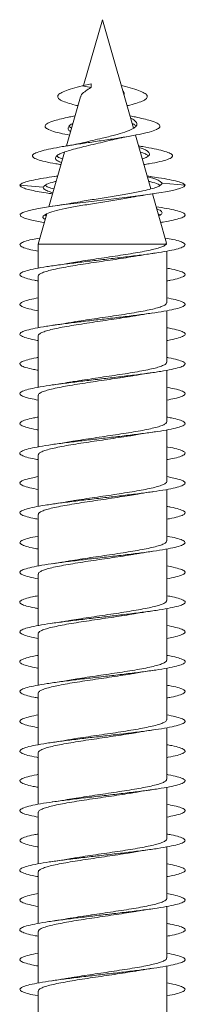
# Model space of a CAD drawing. Units: millimetres. Extents: x -930 to 1179, y -931 to 1192.
# Drawn here: x 111 to 116, y -253 to -224 of the extents above; entities that cross this region are included whole.
import ezdxf

# ---------------------------------------------------------------- set-up
doc = ezdxf.new("R2010")
doc.units = ezdxf.units.MM

msp = doc.modelspace()

# ---------------------------------------------------------------- linework, layer by layer
at = {"color": 7, "linetype": 'Continuous', "lineweight": 0}
for p, q in [((113.245, -223.651), (112.674, -225.641)), ((114.185, -226.929), (113.245, -223.651)), ((112.899, -225.587), (112.632, -225.651)), ((112.632, -225.651), (112.907, -225.7)), ((112.899, -225.587), (112.907, -225.7)), ((113.815, -225.641), (113.858, -225.651)), ((112.577, -225.979), (112.151, -227.467)), ((112.305, -226.929), (112.235, -226.876)), ((114.712, -228.766), (114.244, -227.137)), ((114.371, -227.473), (114.339, -227.467)), ((112.098, -227.65), (111.624, -229.304)), ((111.891, -228.373), (111.792, -228.389)), ((114.698, -228.389), (114.599, -228.373)), ((110.745, -228.651), (111.445, -228.714)), ((115.045, -228.593), (115.745, -228.651)), ((111.717, -228.913), (111.735, -228.916)), ((115.18, -230.399), (114.754, -228.916)), ((111.564, -229.514), (111.301, -230.429)), ((111.545, -229.578), (111.5, -229.551)), ((114.99, -229.551), (114.926, -229.514)), ((111.301, -230.429), (111.301, -231.158)), ((111.301, -230.429), (115.18, -230.429)), ((115.173, -230.401), (115.18, -230.429)), ((115.188, -232.202), (115.188, -230.646)), ((111.301, -231.4), (111.301, -232.958)), ((115.188, -234.002), (115.188, -232.445)), ((111.301, -233.201), (111.301, -234.758)), ((115.188, -235.802), (115.188, -234.244)), ((111.301, -235.001), (111.301, -236.557)), ((115.188, -237.602), (115.188, -236.045)), ((111.301, -236.8), (111.301, -238.358)), ((115.188, -239.402), (115.188, -237.845)), ((111.301, -238.601), (111.301, -240.158)), ((115.188, -241.202), (115.188, -239.644)), ((111.301, -240.4), (111.301, -241.957)), ((115.188, -243.002), (115.188, -241.445)), ((111.301, -242.201), (111.301, -243.758)), ((115.188, -244.802), (115.188, -243.246)), ((111.301, -244.001), (111.301, -245.558)), ((115.188, -246.602), (115.188, -245.045)), ((111.301, -245.8), (111.301, -247.358)), ((115.188, -248.402), (115.188, -246.844)), ((111.301, -247.601), (111.301, -249.157)), ((115.188, -250.202), (115.188, -248.645)), ((111.301, -249.401), (111.301, -250.958)), ((115.188, -252.002), (115.188, -250.446)), ((111.301, -251.201), (111.301, -252.758)), ((115.188, -253.802), (115.188, -252.244)), ((111.301, -253.001), (111.301, -254.557))]:
    msp.add_line(p, q, dxfattribs=at)
at = {"color": 7, "linetype": 'Continuous', "lineweight": 0, "flags": 128}
msp.add_lwpolyline([(111.488, -229.777), (111.412, -229.765), (111.105, -229.707), (110.887, -229.648), (110.768, -229.59), (110.751, -229.531), (110.839, -229.473), (111.027, -229.414), (111.308, -229.355), (111.669, -229.297), (112.096, -229.238), (112.571, -229.18), (113.074, -229.121), (113.584, -229.062), (114.079, -229.004), (114.541, -228.945), (114.948, -228.887), (115.224, -228.84), (115.445, -228.793), (115.609, -228.746), (115.707, -228.7), (115.745, -228.651), (115.745, -228.651)], dxfattribs=at)
at = {"color": 7, "linetype": 'Continuous', "lineweight": 0}
for points, knots in [([(112.5, -226.249), (112.472, -226.243), (112.349, -226.215), (112.176, -226.165), (111.999, -226.098), (111.895, -226.03), (111.875, -225.959), (111.939, -225.886), (112.091, -225.811), (112.323, -225.733), (112.528, -225.679), (112.632, -225.651)], [0, 0, 0, 0, 0.034396, 0.151962, 0.268938, 0.387792, 0.508228, 0.628231, 0.751507, 0.874529, 1, 1, 1, 1]), ([(112.588, -225.982), (112.589, -225.968), (112.594, -225.918), (112.691, -225.837), (112.81, -225.747), (112.887, -225.71), (112.907, -225.7)], [0, 0, 0, 0, 0.166076, 0.56448, 0.885592, 1, 1, 1, 1]), ([(113.99, -226.249), (114.018, -226.243), (114.141, -226.215), (114.314, -226.165), (114.491, -226.098), (114.594, -226.03), (114.615, -225.959), (114.551, -225.886), (114.398, -225.811), (114.166, -225.733), (113.962, -225.679), (113.858, -225.651)], [0, 0, 0, 0, 0.034398, 0.151966, 0.268938, 0.387794, 0.508231, 0.628234, 0.751507, 0.874532, 1, 1, 1, 1]), ([(113.899, -225.91), (113.901, -225.905), (113.912, -225.876), (113.895, -225.842), (113.867, -225.81), (113.862, -225.805)], [0, 0, 0, 0, 0.151101, 0.852576, 1, 1, 1, 1]), ([(111.99, -228.029), (111.936, -228.021), (111.747, -227.992), (111.496, -227.941), (111.258, -227.876), (111.128, -227.81), (111.112, -227.743), (111.209, -227.678), (111.404, -227.614), (111.675, -227.552), (112.019, -227.488), (112.421, -227.423), (112.862, -227.358), (113.318, -227.291), (113.767, -227.222), (114.18, -227.153), (114.531, -227.082), (114.8, -227.009), (114.962, -226.935), (115.003, -226.858), (114.92, -226.78), (114.731, -226.709), (114.492, -226.646), (114.284, -226.598), (114.135, -226.569), (114.081, -226.558)], [0, 0, 0, 0, 0.019718, 0.06935, 0.119114, 0.169086, 0.219257, 0.269606, 0.314514, 0.359594, 0.405019, 0.450282, 0.495916, 0.541902, 0.587757, 0.634139, 0.680695, 0.727238, 0.77449, 0.821635, 0.869267, 0.917305, 0.94929, 0.981824, 1, 1, 1, 1]), ([(112.245, -227.137), (112.15, -227.119), (111.934, -227.076), (111.691, -227.009), (111.528, -226.935), (111.487, -226.858), (111.57, -226.78), (111.759, -226.709), (111.997, -226.646), (112.205, -226.598), (112.355, -226.569), (112.409, -226.558)], [0, 0, 0, 0, 0.102471, 0.2333, 0.366115, 0.498637, 0.632524, 0.767554, 0.857459, 0.948909, 1, 1, 1, 1]), ([(112.67, -227.365), (112.762, -227.342), (112.946, -227.298), (113.27, -227.224), (113.615, -227.142), (113.939, -227.045), (114.156, -226.959), (114.269, -226.874), (114.297, -226.8), (114.247, -226.717), (114.173, -226.665), (114.106, -226.634), (114.1, -226.632)], [0, 0, 0, 0, 0.1006014, 0.2007809, 0.3343658, 0.4665291, 0.5988707, 0.6971734, 0.7956297, 0.8934141, 0.9905367, 1, 1, 1, 1]), ([(112.275, -227.032), (112.258, -227.02), (112.206, -226.983), (112.199, -226.921), (112.235, -226.847), (112.314, -226.802), (112.347, -226.784)], [0, 0, 0, 0, 0.154754, 0.469773, 0.782546, 1, 1, 1, 1]), ([(114.255, -226.876), (114.249, -226.864), (114.235, -226.833), (114.178, -226.802), (114.143, -226.784)], [0, 0, 0, 0, 0.3978629, 1, 1, 1, 1]), ([(112.006, -227.971), (111.962, -227.953), (111.846, -227.907), (111.803, -227.83), (111.867, -227.749), (112.014, -227.677), (112.193, -227.615), (112.419, -227.551), (112.681, -227.487), (112.964, -227.419), (113.268, -227.351), (113.46, -227.302), (113.561, -227.277)], [0, 0, 0, 0, 0.085075, 0.222098, 0.358659, 0.449696, 0.540502, 0.630856, 0.721398, 0.811492, 0.901055, 1, 1, 1, 1]), ([(113.557, -227.279), (113.645, -227.258), (113.802, -227.22), (113.999, -227.184), (114.086, -227.168)], [0, 0, 0, 0, 0.5563109, 1, 1, 1, 1]), ([(112.67, -227.365), (112.596, -227.382), (112.431, -227.419), (112.229, -227.454), (112.119, -227.473)], [0, 0, 0, 0, 0.451652, 1, 1, 1, 1]), ([(114.452, -227.86), (114.506, -227.839), (114.634, -227.789), (114.687, -227.708), (114.625, -227.628), (114.5, -227.562), (114.395, -227.526), (114.352, -227.512)], [0, 0, 0, 0, 0.191846, 0.450189, 0.707666, 0.879295, 1, 1, 1, 1]), ([(114.5, -228.029), (114.554, -228.021), (114.743, -227.992), (114.994, -227.941), (115.232, -227.876), (115.362, -227.81), (115.378, -227.743), (115.28, -227.678), (115.087, -227.614), (114.813, -227.551), (114.563, -227.504), (114.396, -227.477), (114.363, -227.472)], [0, 0, 0, 0, 0.047382, 0.166643, 0.28622, 0.406297, 0.526853, 0.647838, 0.755747, 0.864073, 0.973224, 1, 1, 1, 1]), ([(112.038, -227.86), (111.978, -227.839), (111.894, -227.81), (111.877, -227.779), (111.872, -227.77)], [0, 0, 0, 0, 0.717955, 1, 1, 1, 1]), ([(114.618, -227.77), (114.611, -227.76), (114.591, -227.729), (114.505, -227.689), (114.417, -227.659), (114.392, -227.65)], [0, 0, 0, 0, 0.270663, 0.783578, 1, 1, 1, 1]), ([(110.745, -228.651), (110.762, -228.632), (110.797, -228.595), (110.966, -228.539), (111.214, -228.482), (111.523, -228.428), (111.773, -228.392), (111.89, -228.375)], [0, 0, 0, 0, 0.2087642, 0.412947, 0.6166112, 0.82107, 1, 1, 1, 1]), ([(115.045, -228.593), (115.025, -228.568), (114.984, -228.518), (114.824, -228.456), (114.664, -228.416), (114.607, -228.402)], [0, 0, 0, 0, 0.388429, 0.782131, 1, 1, 1, 1]), ([(115.745, -228.651), (115.727, -228.632), (115.693, -228.595), (115.524, -228.539), (115.275, -228.482), (114.993, -228.432), (114.774, -228.4), (114.688, -228.388)], [0, 0, 0, 0, 0.2189263, 0.4330513, 0.6466249, 0.8610338, 1, 1, 1, 1]), ([(111.729, -228.914), (111.665, -228.905), (111.49, -228.88), (111.259, -228.84), (111.036, -228.793), (110.869, -228.746), (110.769, -228.699), (110.753, -228.667), (110.745, -228.651)], [0, 0, 0, 0, 0.103015, 0.281651, 0.459825, 0.637287, 0.815924, 1, 1, 1, 1]), ([(111.445, -228.714), (111.467, -228.689), (111.51, -228.64), (111.66, -228.582), (111.804, -228.546), (111.844, -228.536)], [0, 0, 0, 0, 0.414359, 0.83425, 1, 1, 1, 1]), ([(111.746, -228.88), (111.691, -228.864), (111.574, -228.827), (111.469, -228.773), (111.453, -228.734), (111.445, -228.714)], [0, 0, 0, 0, 0.299439, 0.652412, 1, 1, 1, 1]), ([(111.778, -228.766), (111.712, -228.747), (111.592, -228.712), (111.533, -228.677), (111.506, -228.661)], [0, 0, 0, 0, 0.545002, 1, 1, 1, 1]), ([(112.369, -229.186), (112.456, -229.17), (112.685, -229.128), (113.114, -229.06), (113.607, -228.982), (114.075, -228.904), (114.447, -228.832), (114.719, -228.767), (114.901, -228.709), (115.019, -228.651), (115.036, -228.612), (115.045, -228.593)], [0, 0, 0, 0, 0.080868, 0.212517, 0.344137, 0.475771, 0.607591, 0.706322, 0.804654, 0.903078, 1, 1, 1, 1]), ([(114.984, -228.661), (114.977, -228.654), (114.944, -228.622), (114.829, -228.582), (114.686, -228.546), (114.646, -228.536)], [0, 0, 0, 0, 0.165094, 0.763705, 1, 1, 1, 1]), ([(111.515, -229.684), (111.494, -229.673), (111.425, -229.636), (111.446, -229.573), (111.576, -229.494), (111.837, -229.416), (112.2, -229.338), (112.641, -229.26), (113.128, -229.182), (113.616, -229.104), (113.962, -229.049), (114.11, -229.019), (114.126, -229.016)], [0, 0, 0, 0, 0.049678, 0.166666, 0.28367, 0.400658, 0.517649, 0.63465, 0.751651, 0.868625, 0.98561, 1, 1, 1, 1]), ([(114.126, -229.017), (114.237, -228.997), (114.438, -228.962), (114.67, -228.928), (114.773, -228.913)], [0, 0, 0, 0, 0.553957, 1, 1, 1, 1]), ([(112.366, -229.186), (112.269, -229.203), (112.068, -229.238), (111.841, -229.271), (111.725, -229.289)], [0, 0, 0, 0, 0.484247, 1, 1, 1, 1]), ([(115.001, -229.777), (115.027, -229.773), (115.183, -229.75), (115.396, -229.707), (115.621, -229.648), (115.739, -229.59), (115.756, -229.531), (115.668, -229.473), (115.477, -229.414), (115.211, -229.358), (114.976, -229.321), (114.866, -229.304)], [0, 0, 0, 0, 0.024717, 0.148547, 0.272374, 0.396199, 0.520027, 0.643852, 0.767675, 0.891498, 1, 1, 1, 1]), ([(114.944, -229.578), (114.977, -229.562), (115.062, -229.519), (115.039, -229.451), (114.979, -229.397), (114.889, -229.37), (114.884, -229.369)], [0, 0, 0, 0, 0.234208, 0.607366, 0.980586, 1, 1, 1, 1]), ([(111.301, -230.646), (111.298, -230.645), (111.176, -230.625), (111.006, -230.586), (110.814, -230.527), (110.732, -230.469), (110.753, -230.41), (110.88, -230.351), (111.079, -230.298), (111.271, -230.263), (111.353, -230.248)], [0, 0, 0, 0, 0.003777, 0.151199, 0.298621, 0.446044, 0.593466, 0.740894, 0.888321, 1, 1, 1, 1]), ([(111.301, -231.544), (111.261, -231.537), (111.107, -231.511), (110.926, -231.465), (110.773, -231.406), (110.728, -231.348), (110.787, -231.289), (110.949, -231.23), (111.206, -231.172), (111.548, -231.113), (111.961, -231.055), (112.428, -230.996), (112.928, -230.937), (113.442, -230.879), (113.948, -230.82), (114.424, -230.762), (114.851, -230.703), (115.211, -230.644), (115.49, -230.586), (115.674, -230.527), (115.758, -230.469), (115.736, -230.41), (115.61, -230.351), (115.411, -230.298), (115.219, -230.263), (115.137, -230.248)], [0, 0, 0, 0, 0.016263, 0.061475, 0.106686, 0.151897, 0.197109, 0.242321, 0.287533, 0.332744, 0.377957, 0.423169, 0.468382, 0.513595, 0.558809, 0.604022, 0.649237, 0.694451, 0.739666, 0.784881, 0.830097, 0.875313, 0.920531, 0.965747, 1, 1, 1, 1]), ([(115.18, -230.429), (115.164, -230.445), (115.132, -230.478), (115.016, -230.527), (114.851, -230.576), (114.639, -230.624), (114.386, -230.673), (114.102, -230.722), (113.79, -230.771), (113.465, -230.82), (113.131, -230.869), (112.804, -230.917), (112.502, -230.964), (112.325, -230.994), (112.244, -231.008)], [0, 0, 0, 0, 0.083288, 0.168991, 0.252281, 0.337989, 0.421279, 0.506986, 0.590275, 0.675981, 0.759273, 0.844981, 0.92827, 1, 1, 1, 1]), ([(111.305, -231.4), (111.304, -231.398), (111.295, -231.379), (111.333, -231.344), (111.422, -231.295), (111.568, -231.247), (111.762, -231.197), (111.998, -231.149), (112.273, -231.1), (112.573, -231.051), (112.896, -231.002), (113.225, -230.953), (113.559, -230.904), (113.878, -230.856), (114.112, -230.819), (114.225, -230.799), (114.248, -230.795)], [0, 0, 0, 0, 0.011901, 0.093691, 0.173175, 0.254963, 0.334447, 0.416236, 0.495718, 0.577508, 0.656991, 0.73878, 0.818263, 0.900053, 0.979537, 1, 1, 1, 1]), ([(114.248, -230.796), (114.312, -230.785), (114.475, -230.757), (114.657, -230.73), (114.768, -230.714)], [0, 0, 0, 0, 0.392251, 1, 1, 1, 1]), ([(112.243, -231.006), (112.172, -231.019), (112.01, -231.047), (111.825, -231.074), (111.723, -231.089)], [0, 0, 0, 0, 0.444085, 1, 1, 1, 1]), ([(115.188, -231.544), (115.229, -231.537), (115.383, -231.511), (115.564, -231.465), (115.717, -231.406), (115.761, -231.348), (115.704, -231.289), (115.537, -231.23), (115.36, -231.187), (115.216, -231.162), (115.188, -231.158)], [0, 0, 0, 0, 0.0545074, 0.2060397, 0.3575762, 0.5091056, 0.6606405, 0.8121767, 0.9637098, 1, 1, 1, 1]), ([(111.301, -232.445), (111.225, -232.431), (111.044, -232.397), (110.859, -232.344), (110.745, -232.285), (110.737, -232.226), (110.835, -232.168), (111.019, -232.111), (111.211, -232.075), (111.301, -232.057)], [0, 0, 0, 0, 0.109326, 0.260586, 0.411844, 0.563104, 0.71436, 0.865618, 1, 1, 1, 1]), ([(111.301, -233.346), (111.29, -233.344), (111.16, -233.322), (110.987, -233.281), (110.804, -233.223), (110.73, -233.164), (110.76, -233.105), (110.893, -233.047), (111.125, -232.988), (111.444, -232.93), (111.839, -232.871), (112.293, -232.812), (112.786, -232.754), (113.298, -232.695), (113.808, -232.637), (114.295, -232.578), (114.737, -232.519), (115.118, -232.461), (115.42, -232.402), (115.633, -232.344), (115.744, -232.285), (115.753, -232.226), (115.655, -232.168), (115.471, -232.111), (115.279, -232.075), (115.188, -232.057)], [0, 0, 0, 0, 0.004426, 0.049913, 0.0954, 0.140887, 0.186375, 0.231863, 0.277349, 0.322835, 0.36832, 0.413806, 0.459289, 0.504773, 0.550257, 0.59574, 0.641222, 0.686705, 0.732187, 0.777669, 0.82315, 0.868631, 0.914112, 0.959593, 1, 1, 1, 1]), ([(115.183, -232.202), (115.182, -232.214), (115.181, -232.241), (115.115, -232.285), (114.994, -232.334), (114.822, -232.383), (114.602, -232.432), (114.346, -232.481), (114.054, -232.53), (113.743, -232.578), (113.413, -232.627), (113.082, -232.676), (112.754, -232.725), (112.471, -232.769), (112.311, -232.796), (112.247, -232.807)], [0, 0, 0, 0, 0.056207, 0.138103, 0.217696, 0.299592, 0.379181, 0.461078, 0.540668, 0.622566, 0.702154, 0.784052, 0.863642, 0.945539, 1, 1, 1, 1]), ([(111.302, -233.201), (111.301, -233.2), (111.292, -233.184), (111.325, -233.152), (111.403, -233.103), (111.543, -233.054), (111.729, -233.005), (111.961, -232.956), (112.228, -232.907), (112.527, -232.858), (112.844, -232.81), (113.176, -232.761), (113.507, -232.712), (113.832, -232.663), (114.081, -232.624), (114.21, -232.601), (114.246, -232.595)], [0, 0, 0, 0, 0.000769, 0.080284, 0.162105, 0.241619, 0.323438, 0.402951, 0.484772, 0.564285, 0.646106, 0.725619, 0.807439, 0.886953, 0.968774, 1, 1, 1, 1]), ([(114.246, -232.596), (114.294, -232.588), (114.457, -232.559), (114.641, -232.532), (114.771, -232.513)], [0, 0, 0, 0, 0.294233, 1, 1, 1, 1]), ([(112.247, -232.806), (112.187, -232.816), (112.024, -232.845), (111.839, -232.872), (111.722, -232.889)], [0, 0, 0, 0, 0.369298, 1, 1, 1, 1]), ([(115.188, -233.346), (115.2, -233.344), (115.33, -233.322), (115.503, -233.281), (115.686, -233.223), (115.76, -233.164), (115.731, -233.105), (115.594, -233.047), (115.411, -232.998), (115.245, -232.968), (115.188, -232.958)], [0, 0, 0, 0, 0.014726, 0.166062, 0.317403, 0.468743, 0.62008, 0.771424, 0.922758, 1, 1, 1, 1]), ([(111.301, -235.145), (111.218, -235.129), (111.031, -235.094), (110.846, -235.039), (110.741, -234.98), (110.741, -234.922), (110.846, -234.863), (111.05, -234.805), (111.347, -234.746), (111.721, -234.687), (112.161, -234.629), (112.644, -234.57), (113.153, -234.512), (113.666, -234.453), (114.161, -234.395), (114.619, -234.336), (115.018, -234.277), (115.345, -234.219), (115.582, -234.16), (115.724, -234.102), (115.76, -234.043), (115.695, -233.984), (115.52, -233.926), (115.345, -233.883), (115.208, -233.861), (115.188, -233.857)], [0, 0, 0, 0, 0.036743, 0.082252, 0.127762, 0.17327, 0.218779, 0.264288, 0.309796, 0.355305, 0.400814, 0.446322, 0.491831, 0.53734, 0.582849, 0.628358, 0.673867, 0.719376, 0.764886, 0.810395, 0.855905, 0.901415, 0.946925, 0.992436, 1, 1, 1, 1]), ([(111.301, -234.244), (111.253, -234.236), (111.092, -234.208), (110.91, -234.16), (110.765, -234.102), (110.729, -234.043), (110.794, -233.984), (110.97, -233.926), (111.145, -233.883), (111.282, -233.861), (111.301, -233.857)], [0, 0, 0, 0, 0.0660978, 0.2175525, 0.369006, 0.5204597, 0.6719166, 0.8233688, 0.9748269, 1, 1, 1, 1]), ([(115.185, -234.002), (115.182, -234.016), (115.177, -234.046), (115.1, -234.093), (114.972, -234.142), (114.79, -234.191), (114.566, -234.239), (114.302, -234.288), (114.009, -234.337), (113.692, -234.386), (113.364, -234.435), (113.03, -234.484), (112.706, -234.532), (112.44, -234.574), (112.297, -234.599), (112.247, -234.607)], [0, 0, 0, 0, 0.069665, 0.149246, 0.231135, 0.310715, 0.392604, 0.472184, 0.55407, 0.633651, 0.71554, 0.795122, 0.877009, 0.956589, 1, 1, 1, 1]), ([(111.305, -235.001), (111.308, -234.987), (111.313, -234.957), (111.389, -234.91), (111.517, -234.861), (111.698, -234.812), (111.922, -234.764), (112.186, -234.715), (112.479, -234.666), (112.796, -234.617), (113.124, -234.568), (113.458, -234.519), (113.782, -234.471), (114.049, -234.429), (114.193, -234.404), (114.244, -234.395)], [0, 0, 0, 0, 0.069177, 0.148727, 0.230582, 0.310132, 0.391987, 0.471535, 0.553391, 0.63294, 0.714795, 0.794343, 0.8762, 0.955748, 1, 1, 1, 1]), ([(114.244, -234.397), (114.305, -234.386), (114.467, -234.358), (114.653, -234.331), (114.769, -234.313)], [0, 0, 0, 0, 0.370843, 1, 1, 1, 1]), ([(112.247, -234.606), (112.199, -234.614), (112.037, -234.643), (111.853, -234.67), (111.723, -234.689)], [0, 0, 0, 0, 0.295089, 1, 1, 1, 1]), ([(115.188, -235.145), (115.272, -235.129), (115.459, -235.094), (115.644, -235.039), (115.749, -234.98), (115.749, -234.922), (115.642, -234.863), (115.459, -234.809), (115.272, -234.773), (115.188, -234.758)], [0, 0, 0, 0, 0.122162, 0.273471, 0.424775, 0.576081, 0.727386, 0.878694, 1, 1, 1, 1]), ([(111.301, -236.944), (111.245, -236.934), (111.078, -236.905), (110.895, -236.856), (110.758, -236.797), (110.731, -236.738), (110.805, -236.68), (110.983, -236.621), (111.254, -236.563), (111.609, -236.504), (112.032, -236.445), (112.505, -236.387), (113.009, -236.328), (113.523, -236.27), (114.026, -236.211), (114.495, -236.152), (114.913, -236.094), (115.261, -236.035), (115.526, -235.977), (115.694, -235.918), (115.761, -235.859), (115.724, -235.801), (115.579, -235.742), (115.397, -235.695), (115.237, -235.667), (115.188, -235.658)], [0, 0, 0, 0, 0.023451, 0.069013, 0.114576, 0.160138, 0.205701, 0.251265, 0.29683, 0.342394, 0.387959, 0.433525, 0.479091, 0.524657, 0.570225, 0.615792, 0.661361, 0.706928, 0.752495, 0.798061, 0.843626, 0.889191, 0.934757, 0.98032, 1, 1, 1, 1]), ([(111.301, -236.045), (111.281, -236.042), (111.145, -236.019), (110.969, -235.977), (110.794, -235.918), (110.729, -235.859), (110.766, -235.801), (110.911, -235.742), (111.093, -235.695), (111.253, -235.667), (111.301, -235.658)], [0, 0, 0, 0, 0.0257696, 0.1772449, 0.3287163, 0.4801832, 0.6316525, 0.7831203, 0.9345822, 1, 1, 1, 1]), ([(115.188, -235.802), (115.188, -235.802), (115.198, -235.819), (115.165, -235.852), (115.086, -235.9), (114.946, -235.949), (114.76, -235.998), (114.527, -236.047), (114.26, -236.096), (113.961, -236.145), (113.644, -236.193), (113.312, -236.242), (112.981, -236.291), (112.656, -236.34), (112.408, -236.379), (112.28, -236.401), (112.245, -236.408)], [0, 0, 0, 0, 0.001234, 0.080761, 0.162593, 0.24212, 0.323954, 0.403481, 0.485315, 0.564841, 0.646674, 0.726201, 0.808034, 0.887561, 0.969394, 1, 1, 1, 1]), ([(111.307, -236.8), (111.307, -236.789), (111.308, -236.761), (111.374, -236.718), (111.495, -236.669), (111.667, -236.62), (111.886, -236.571), (112.143, -236.522), (112.434, -236.473), (112.745, -236.425), (113.074, -236.376), (113.406, -236.327), (113.734, -236.278), (114.019, -236.234), (114.182, -236.206), (114.248, -236.195)], [0, 0, 0, 0, 0.055661, 0.137434, 0.216905, 0.298681, 0.378151, 0.459926, 0.539397, 0.62117, 0.700641, 0.782416, 0.861884, 0.943659, 1, 1, 1, 1]), ([(114.249, -236.196), (114.322, -236.183), (114.485, -236.155), (114.668, -236.128), (114.769, -236.113)], [0, 0, 0, 0, 0.448294, 1, 1, 1, 1]), ([(112.244, -236.406), (112.171, -236.419), (112.008, -236.447), (111.824, -236.474), (111.723, -236.489)], [0, 0, 0, 0, 0.448698, 1, 1, 1, 1]), ([(115.188, -236.944), (115.245, -236.934), (115.412, -236.905), (115.595, -236.856), (115.731, -236.797), (115.759, -236.738), (115.686, -236.68), (115.501, -236.621), (115.329, -236.58), (115.2, -236.559), (115.188, -236.557)], [0, 0, 0, 0, 0.077883, 0.229194, 0.380512, 0.531829, 0.683147, 0.834469, 0.985791, 1, 1, 1, 1]), ([(111.301, -237.845), (111.211, -237.828), (111.018, -237.791), (110.834, -237.734), (110.737, -237.676), (110.745, -237.617), (110.86, -237.559), (111.044, -237.506), (111.226, -237.472), (111.301, -237.458)], [0, 0, 0, 0, 0.135249, 0.286503, 0.437752, 0.589006, 0.740258, 0.891509, 1, 1, 1, 1]), ([(111.301, -238.745), (111.273, -238.74), (111.129, -238.716), (110.951, -238.672), (110.786, -238.613), (110.728, -238.555), (110.774, -238.496), (110.923, -238.438), (111.17, -238.379), (111.502, -238.32), (111.908, -238.262), (112.368, -238.203), (112.866, -238.145), (113.379, -238.086), (113.887, -238.027), (114.368, -237.969), (114.802, -237.91), (115.172, -237.852), (115.46, -237.793), (115.657, -237.734), (115.752, -237.676), (115.745, -237.617), (115.63, -237.559), (115.446, -237.506), (115.264, -237.472), (115.188, -237.458)], [0, 0, 0, 0, 0.011104, 0.056642, 0.102178, 0.147716, 0.193252, 0.238788, 0.284323, 0.32986, 0.375394, 0.42093, 0.466464, 0.511999, 0.557533, 0.603068, 0.648601, 0.694136, 0.739669, 0.785203, 0.830737, 0.876271, 0.921805, 0.967339, 1, 1, 1, 1]), ([(115.185, -237.602), (115.186, -237.605), (115.195, -237.624), (115.157, -237.659), (115.067, -237.708), (114.921, -237.757), (114.726, -237.806), (114.49, -237.854), (114.215, -237.903), (113.915, -237.952), (113.592, -238.001), (113.263, -238.05), (112.929, -238.099), (112.61, -238.147), (112.379, -238.184), (112.268, -238.203), (112.247, -238.207)], [0, 0, 0, 0, 0.012379, 0.094285, 0.173884, 0.25579, 0.335388, 0.417295, 0.496892, 0.578798, 0.658398, 0.740302, 0.819902, 0.901809, 0.981408, 1, 1, 1, 1]), ([(111.309, -238.601), (111.307, -238.592), (111.304, -238.567), (111.361, -238.525), (111.472, -238.476), (111.638, -238.427), (111.849, -238.379), (112.102, -238.33), (112.386, -238.281), (112.698, -238.232), (113.022, -238.183), (113.357, -238.134), (113.684, -238.086), (113.988, -238.039), (114.165, -238.009), (114.248, -237.995)], [0, 0, 0, 0, 0.044516, 0.124016, 0.205824, 0.285327, 0.367132, 0.446634, 0.528442, 0.607944, 0.689751, 0.769253, 0.851059, 0.930561, 1, 1, 1, 1]), ([(114.248, -237.996), (114.295, -237.988), (114.457, -237.959), (114.64, -237.932), (114.77, -237.913)], [0, 0, 0, 0, 0.290946, 1, 1, 1, 1]), ([(112.247, -238.206), (112.187, -238.216), (112.025, -238.245), (111.84, -238.272), (111.724, -238.289)], [0, 0, 0, 0, 0.3682945, 1, 1, 1, 1]), ([(115.188, -238.745), (115.217, -238.74), (115.36, -238.716), (115.539, -238.672), (115.704, -238.613), (115.762, -238.555), (115.716, -238.496), (115.563, -238.438), (115.382, -238.392), (115.229, -238.365), (115.188, -238.358)], [0, 0, 0, 0, 0.0369519, 0.1884981, 0.3400364, 0.4915789, 0.6431172, 0.7946579, 0.9461923, 1, 1, 1, 1]), ([(111.301, -240.546), (111.203, -240.527), (111.006, -240.488), (110.822, -240.43), (110.734, -240.371), (110.75, -240.313), (110.872, -240.254), (111.091, -240.195), (111.401, -240.137), (111.787, -240.078), (112.234, -240.02), (112.724, -239.961), (113.235, -239.902), (113.746, -239.844), (114.237, -239.785), (114.686, -239.727), (115.075, -239.668), (115.388, -239.609), (115.611, -239.551), (115.737, -239.492), (115.757, -239.434), (115.676, -239.375), (115.483, -239.317), (115.313, -239.277), (115.191, -239.257), (115.188, -239.257)], [0, 0, 0, 0, 0.0446908, 0.0901313, 0.1355707, 0.1810111, 0.2264506, 0.2718914, 0.3173319, 0.3627733, 0.4082142, 0.4536558, 0.4990969, 0.5445391, 0.5899808, 0.6354238, 0.6808664, 0.7263101, 0.7717541, 0.8171986, 0.862643, 0.9080888, 0.9535341, 0.9989808, 1, 1, 1, 1]), ([(111.301, -239.644), (111.237, -239.633), (111.064, -239.602), (110.881, -239.551), (110.752, -239.492), (110.733, -239.434), (110.814, -239.375), (111.007, -239.317), (111.176, -239.277), (111.299, -239.257), (111.301, -239.257)], [0, 0, 0, 0, 0.089868, 0.240989, 0.392108, 0.543232, 0.694355, 0.84548, 0.996611, 1, 1, 1, 1]), ([(115.182, -239.402), (115.184, -239.407), (115.191, -239.429), (115.146, -239.466), (115.049, -239.515), (114.894, -239.564), (114.694, -239.613), (114.449, -239.662), (114.172, -239.71), (113.865, -239.759), (113.544, -239.808), (113.211, -239.857), (112.88, -239.906), (112.561, -239.955), (112.347, -239.989), (112.249, -240.006), (112.242, -240.008)], [0, 0, 0, 0, 0.025833, 0.105366, 0.187203, 0.266735, 0.348573, 0.428105, 0.509943, 0.589475, 0.671314, 0.750846, 0.832685, 0.912218, 0.994057, 1, 1, 1, 1]), ([(114.25, -239.795), (114.296, -239.787), (114.457, -239.759), (114.639, -239.733), (114.769, -239.713)], [0, 0, 0, 0, 0.2868147, 1, 1, 1, 1]), ([(111.308, -240.4), (111.306, -240.394), (111.3, -240.371), (111.349, -240.333), (111.452, -240.283), (111.609, -240.235), (111.815, -240.186), (112.06, -240.137), (112.342, -240.088), (112.648, -240.039), (112.974, -239.99), (113.304, -239.942), (113.637, -239.893), (113.951, -239.844), (114.159, -239.812), (114.249, -239.795), (114.25, -239.795)], [0, 0, 0, 0, 0.031045, 0.112848, 0.192346, 0.274148, 0.353645, 0.435449, 0.514946, 0.596748, 0.676247, 0.758049, 0.837546, 0.919348, 0.998844, 1, 1, 1, 1]), ([(112.242, -240.007), (112.196, -240.015), (112.034, -240.043), (111.852, -240.07), (111.722, -240.089)], [0, 0, 0, 0, 0.288566, 1, 1, 1, 1]), ([(115.188, -240.546), (115.286, -240.527), (115.484, -240.488), (115.667, -240.43), (115.756, -240.371), (115.74, -240.313), (115.616, -240.254), (115.432, -240.203), (115.257, -240.171), (115.188, -240.158)], [0, 0, 0, 0, 0.148603, 0.299695, 0.450786, 0.601882, 0.752973, 0.904069, 1, 1, 1, 1]), ([(111.301, -242.344), (111.229, -242.331), (111.051, -242.299), (110.867, -242.246), (110.747, -242.188), (110.736, -242.129), (110.827, -242.07), (111.02, -242.012), (111.305, -241.953), (111.672, -241.895), (112.104, -241.836), (112.584, -241.777), (113.091, -241.719), (113.604, -241.66), (114.103, -241.602), (114.565, -241.543), (114.974, -241.484), (115.309, -241.426), (115.559, -241.367), (115.712, -241.309), (115.762, -241.25), (115.708, -241.192), (115.547, -241.133), (115.367, -241.088), (115.221, -241.063), (115.188, -241.058)], [0, 0, 0, 0, 0.030816, 0.076364, 0.121913, 0.167461, 0.21301, 0.258558, 0.304106, 0.349652, 0.395199, 0.440744, 0.48629, 0.531835, 0.577379, 0.622923, 0.668467, 0.714009, 0.759553, 0.805095, 0.850637, 0.896179, 0.941722, 0.987263, 1, 1, 1, 1]), ([(111.301, -241.445), (111.265, -241.438), (111.115, -241.413), (110.934, -241.367), (110.777, -241.309), (110.728, -241.25), (110.781, -241.192), (110.943, -241.133), (111.122, -241.088), (111.269, -241.063), (111.301, -241.058)], [0, 0, 0, 0, 0.048275, 0.1998327, 0.3513923, 0.5029487, 0.6545025, 0.8060594, 0.9576158, 1, 1, 1, 1]), ([(115.182, -241.202), (115.183, -241.21), (115.188, -241.234), (115.136, -241.274), (115.028, -241.323), (114.867, -241.371), (114.658, -241.42), (114.41, -241.469), (114.126, -241.518), (113.819, -241.567), (113.492, -241.616), (113.161, -241.665), (112.83, -241.714), (112.519, -241.761), (112.331, -241.793), (112.242, -241.808)], [0, 0, 0, 0, 0.037005, 0.118845, 0.19838, 0.280222, 0.359756, 0.441596, 0.521132, 0.602972, 0.682508, 0.764349, 0.843882, 0.925725, 1, 1, 1, 1]), ([(114.25, -241.596), (114.323, -241.583), (114.487, -241.555), (114.67, -241.528), (114.771, -241.513)], [0, 0, 0, 0, 0.446421, 1, 1, 1, 1]), ([(111.307, -242.201), (111.305, -242.197), (111.297, -242.176), (111.338, -242.14), (111.432, -242.091), (111.583, -242.042), (111.78, -241.994), (112.021, -241.945), (112.296, -241.896), (112.601, -241.847), (112.922, -241.798), (113.255, -241.749), (113.585, -241.7), (113.906, -241.651), (114.129, -241.616), (114.235, -241.597), (114.25, -241.595)], [0, 0, 0, 0, 0.019877, 0.099331, 0.181092, 0.260546, 0.342306, 0.421763, 0.503523, 0.582978, 0.664738, 0.744192, 0.825953, 0.905406, 0.987168, 1, 1, 1, 1]), ([(112.242, -241.807), (112.19, -241.816), (112.029, -241.844), (111.847, -241.871), (111.724, -241.889)], [0, 0, 0, 0, 0.323005, 1, 1, 1, 1]), ([(115.188, -242.344), (115.261, -242.331), (115.439, -242.299), (115.623, -242.246), (115.743, -242.188), (115.755, -242.129), (115.662, -242.07), (115.478, -242.013), (115.283, -241.975), (115.188, -241.957)], [0, 0, 0, 0, 0.1022886, 0.2534714, 0.4046565, 0.5558438, 0.707031, 0.858216, 1, 1, 1, 1]), ([(111.301, -243.246), (111.294, -243.245), (111.168, -243.224), (110.998, -243.184), (110.809, -243.125), (110.732, -243.067), (110.755, -243.008), (110.888, -242.949), (111.071, -242.899), (111.241, -242.869), (111.301, -242.858)], [0, 0, 0, 0, 0.008783, 0.160011, 0.31124, 0.46247, 0.613703, 0.764931, 0.916163, 1, 1, 1, 1]), ([(111.301, -244.144), (111.257, -244.137), (111.1, -244.109), (110.918, -244.063), (110.77, -244.004), (110.728, -243.945), (110.791, -243.887), (110.956, -243.828), (111.217, -243.77), (111.562, -243.711), (111.977, -243.652), (112.445, -243.594), (112.947, -243.535), (113.461, -243.477), (113.965, -243.418), (114.44, -243.36), (114.865, -243.301), (115.223, -243.242), (115.498, -243.184), (115.679, -243.125), (115.758, -243.067), (115.734, -243.008), (115.602, -242.949), (115.419, -242.899), (115.249, -242.869), (115.188, -242.858)], [0, 0, 0, 0, 0.017969, 0.063531, 0.109091, 0.154652, 0.200212, 0.245772, 0.291332, 0.336893, 0.382452, 0.428013, 0.473572, 0.519133, 0.564693, 0.610253, 0.655814, 0.701374, 0.746935, 0.792496, 0.838057, 0.883619, 0.92918, 0.974742, 1, 1, 1, 1]), ([(115.182, -243.002), (115.182, -243.012), (115.184, -243.039), (115.122, -243.081), (115.007, -243.13), (114.837, -243.179), (114.624, -243.228), (114.368, -243.277), (114.081, -243.325), (113.768, -243.374), (113.443, -243.423), (113.109, -243.472), (112.782, -243.521), (112.487, -243.566), (112.318, -243.595), (112.243, -243.608)], [0, 0, 0, 0, 0.05047, 0.12999, 0.21182, 0.291343, 0.373171, 0.452693, 0.534522, 0.614044, 0.695874, 0.775396, 0.857225, 0.936746, 1, 1, 1, 1]), ([(114.247, -243.396), (114.316, -243.384), (114.48, -243.356), (114.663, -243.329), (114.768, -243.314)], [0, 0, 0, 0, 0.424163, 1, 1, 1, 1]), ([(111.303, -244.001), (111.303, -243.999), (111.294, -243.981), (111.329, -243.948), (111.414, -243.898), (111.556, -243.85), (111.748, -243.801), (111.981, -243.752), (112.253, -243.703), (112.552, -243.654), (112.873, -243.605), (113.202, -243.557), (113.536, -243.508), (113.857, -243.459), (114.098, -243.421), (114.218, -243.4), (114.247, -243.395)], [0, 0, 0, 0, 0.006434, 0.088231, 0.167722, 0.249519, 0.32901, 0.410807, 0.490298, 0.572096, 0.651588, 0.733384, 0.812876, 0.894671, 0.974163, 1, 1, 1, 1]), ([(112.243, -243.606), (112.17, -243.619), (112.007, -243.647), (111.825, -243.674), (111.724, -243.689)], [0, 0, 0, 0, 0.447659, 1, 1, 1, 1]), ([(115.188, -244.144), (115.233, -244.137), (115.39, -244.109), (115.571, -244.063), (115.72, -244.004), (115.761, -243.945), (115.7, -243.887), (115.53, -243.828), (115.353, -243.785), (115.212, -243.762), (115.188, -243.758)], [0, 0, 0, 0, 0.059761, 0.211276, 0.362791, 0.514309, 0.665821, 0.817336, 0.96885, 1, 1, 1, 1]), ([(111.301, -245.045), (111.222, -245.03), (111.037, -244.996), (110.853, -244.942), (110.742, -244.883), (110.739, -244.824), (110.84, -244.766), (111.025, -244.71), (111.214, -244.674), (111.301, -244.657)], [0, 0, 0, 0, 0.1150652, 0.2663587, 0.4176456, 0.5689333, 0.7202196, 0.8715023, 1, 1, 1, 1]), ([(111.301, -245.945), (111.286, -245.943), (111.153, -245.921), (110.979, -245.879), (110.799, -245.821), (110.73, -245.762), (110.762, -245.703), (110.9, -245.645), (111.134, -245.586), (111.457, -245.528), (111.854, -245.469), (112.31, -245.41), (112.804, -245.352), (113.316, -245.293), (113.826, -245.235), (114.311, -245.176), (114.752, -245.117), (115.13, -245.059), (115.43, -245), (115.638, -244.942), (115.747, -244.883), (115.751, -244.824), (115.65, -244.766), (115.465, -244.71), (115.276, -244.674), (115.188, -244.657)], [0, 0, 0, 0, 0.005912, 0.0514059, 0.0969009, 0.1423955, 0.1878907, 0.2333859, 0.2788822, 0.3243787, 0.3698765, 0.4153734, 0.4608719, 0.5063697, 0.5518694, 0.5973691, 0.6428697, 0.688369, 0.733868, 0.7793668, 0.8248649, 0.8703619, 0.9158593, 0.9613552, 1, 1, 1, 1]), ([(115.184, -244.802), (115.182, -244.815), (115.179, -244.844), (115.109, -244.889), (114.984, -244.938), (114.808, -244.986), (114.586, -245.035), (114.327, -245.084), (114.034, -245.133), (113.721, -245.182), (113.391, -245.231), (113.06, -245.279), (112.732, -245.328), (112.457, -245.371), (112.304, -245.397), (112.246, -245.407)], [0, 0, 0, 0, 0.061674, 0.143555, 0.223129, 0.305009, 0.384583, 0.466464, 0.546039, 0.627921, 0.707494, 0.789376, 0.86895, 0.950831, 1, 1, 1, 1]), ([(114.246, -245.196), (114.294, -245.188), (114.456, -245.159), (114.64, -245.132), (114.77, -245.113)], [0, 0, 0, 0, 0.29475, 1, 1, 1, 1]), ([(111.303, -245.8), (111.307, -245.785), (111.315, -245.754), (111.398, -245.706), (111.531, -245.657), (111.715, -245.608), (111.944, -245.559), (112.209, -245.511), (112.506, -245.462), (112.822, -245.413), (113.153, -245.364), (113.484, -245.315), (113.81, -245.266), (114.067, -245.226), (114.203, -245.202), (114.245, -245.195)], [0, 0, 0, 0, 0.074831, 0.156658, 0.23618, 0.318007, 0.397529, 0.479357, 0.558878, 0.640706, 0.720227, 0.802055, 0.881576, 0.963403, 1, 1, 1, 1]), ([(112.246, -245.406), (112.186, -245.416), (112.024, -245.445), (111.838, -245.472), (111.722, -245.489)], [0, 0, 0, 0, 0.370168, 1, 1, 1, 1]), ([(115.188, -245.945), (115.204, -245.943), (115.337, -245.921), (115.511, -245.879), (115.691, -245.821), (115.76, -245.762), (115.728, -245.703), (115.587, -245.645), (115.405, -245.596), (115.241, -245.568), (115.188, -245.558)], [0, 0, 0, 0, 0.019675, 0.171064, 0.322455, 0.473845, 0.625235, 0.77663, 0.928026, 1, 1, 1, 1]), ([(111.301, -247.745), (111.214, -247.729), (111.025, -247.693), (110.841, -247.637), (110.738, -247.578), (110.743, -247.52), (110.851, -247.461), (111.06, -247.403), (111.358, -247.344), (111.737, -247.285), (112.177, -247.227), (112.662, -247.168), (113.172, -247.11), (113.684, -247.051), (114.179, -246.992), (114.634, -246.934), (115.032, -246.875), (115.354, -246.817), (115.59, -246.758), (115.726, -246.699), (115.76, -246.641), (115.69, -246.582), (115.512, -246.524), (115.337, -246.482), (115.204, -246.46), (115.188, -246.457)], [0, 0, 0, 0, 0.0385116, 0.0840111, 0.1295117, 0.1750105, 0.2205097, 0.2660085, 0.3115067, 0.3570046, 0.4025029, 0.4479999, 0.4934973, 0.5389945, 0.5844917, 0.6299888, 0.6754861, 0.7209819, 0.7664791, 0.8119758, 0.8574723, 0.9029686, 0.9484656, 0.9939618, 1, 1, 1, 1]), ([(111.301, -246.844), (111.249, -246.835), (111.086, -246.806), (110.903, -246.758), (110.763, -246.699), (110.73, -246.641), (110.799, -246.582), (110.978, -246.524), (111.152, -246.482), (111.286, -246.46), (111.301, -246.457)], [0, 0, 0, 0, 0.071425, 0.222839, 0.374255, 0.525668, 0.67708, 0.828493, 0.979906, 1, 1, 1, 1]), ([(115.186, -246.602), (115.182, -246.617), (115.175, -246.649), (115.093, -246.696), (114.961, -246.745), (114.776, -246.794), (114.55, -246.843), (114.283, -246.892), (113.989, -246.94), (113.67, -246.989), (113.342, -247.038), (113.007, -247.087), (112.685, -247.136), (112.426, -247.176), (112.291, -247.2), (112.248, -247.207)], [0, 0, 0, 0, 0.075155, 0.154753, 0.236658, 0.316254, 0.398159, 0.477757, 0.559662, 0.639258, 0.721163, 0.80076, 0.882665, 0.962263, 1, 1, 1, 1]), ([(114.245, -246.997), (114.305, -246.986), (114.468, -246.958), (114.654, -246.93), (114.771, -246.913)], [0, 0, 0, 0, 0.370219, 1, 1, 1, 1]), ([(111.306, -247.601), (111.308, -247.588), (111.311, -247.559), (111.383, -247.513), (111.507, -247.465), (111.685, -247.416), (111.905, -247.367), (112.167, -247.318), (112.458, -247.269), (112.774, -247.22), (113.101, -247.172), (113.435, -247.123), (113.76, -247.074), (114.036, -247.031), (114.187, -247.005), (114.245, -246.995)], [0, 0, 0, 0, 0.063695, 0.143231, 0.225075, 0.304612, 0.386456, 0.465993, 0.547837, 0.627374, 0.709217, 0.788756, 0.8706, 0.950137, 1, 1, 1, 1]), ([(112.248, -247.206), (112.2, -247.214), (112.037, -247.243), (111.854, -247.27), (111.724, -247.289)], [0, 0, 0, 0, 0.295034, 1, 1, 1, 1]), ([(115.188, -247.745), (115.275, -247.729), (115.465, -247.693), (115.649, -247.637), (115.752, -247.578), (115.747, -247.52), (115.637, -247.461), (115.452, -247.407), (115.268, -247.373), (115.188, -247.358)], [0, 0, 0, 0, 0.128055, 0.279345, 0.430639, 0.581929, 0.733218, 0.884502, 1, 1, 1, 1]), ([(111.301, -249.544), (111.241, -249.534), (111.072, -249.503), (110.888, -249.453), (110.756, -249.395), (110.731, -249.336), (110.811, -249.278), (110.991, -249.219), (111.266, -249.16), (111.623, -249.102), (112.048, -249.043), (112.523, -248.985), (113.028, -248.926), (113.541, -248.867), (114.043, -248.809), (114.511, -248.75), (114.927, -248.692), (115.272, -248.633), (115.533, -248.574), (115.699, -248.516), (115.761, -248.457), (115.721, -248.399), (115.572, -248.34), (115.39, -248.293), (115.233, -248.266), (115.188, -248.258)], [0, 0, 0, 0, 0.025087, 0.070646, 0.116205, 0.161764, 0.207323, 0.252883, 0.298442, 0.344002, 0.389562, 0.435122, 0.480683, 0.526244, 0.571805, 0.617367, 0.662928, 0.708491, 0.754053, 0.799617, 0.84518, 0.890745, 0.936309, 0.981875, 1, 1, 1, 1]), ([(111.301, -248.645), (111.278, -248.641), (111.138, -248.618), (110.961, -248.574), (110.79, -248.516), (110.729, -248.457), (110.769, -248.399), (110.918, -248.34), (111.099, -248.293), (111.257, -248.266), (111.301, -248.258)], [0, 0, 0, 0, 0.030747, 0.18224, 0.333735, 0.485231, 0.636731, 0.788231, 0.939736, 1, 1, 1, 1]), ([(115.186, -248.402), (115.187, -248.404), (115.196, -248.421), (115.161, -248.455), (115.078, -248.503), (114.935, -248.553), (114.745, -248.601), (114.51, -248.65), (114.241, -248.699), (113.94, -248.748), (113.622, -248.797), (113.289, -248.846), (112.959, -248.894), (112.635, -248.943), (112.394, -248.981), (112.272, -249.003), (112.243, -249.008)], [0, 0, 0, 0, 0.00669, 0.086201, 0.168016, 0.247525, 0.329344, 0.408852, 0.49067, 0.57018, 0.651997, 0.731508, 0.813323, 0.892835, 0.97465, 1, 1, 1, 1]), ([(114.247, -248.796), (114.319, -248.784), (114.481, -248.756), (114.665, -248.729), (114.768, -248.714)], [0, 0, 0, 0, 0.445372, 1, 1, 1, 1]), ([(111.308, -249.401), (111.307, -249.39), (111.306, -249.364), (111.368, -249.321), (111.485, -249.272), (111.654, -249.223), (111.87, -249.174), (112.124, -249.126), (112.413, -249.076), (112.724, -249.028), (113.052, -248.979), (113.383, -248.93), (113.713, -248.881), (114.005, -248.836), (114.174, -248.807), (114.247, -248.795)], [0, 0, 0, 0, 0.050215, 0.132037, 0.211553, 0.293376, 0.372893, 0.454717, 0.534233, 0.616055, 0.695572, 0.777394, 0.856911, 0.938734, 1, 1, 1, 1]), ([(112.243, -249.006), (112.173, -249.018), (112.01, -249.047), (111.827, -249.074), (111.723, -249.089)], [0, 0, 0, 0, 0.429829, 1, 1, 1, 1]), ([(115.188, -249.544), (115.249, -249.534), (115.418, -249.503), (115.602, -249.453), (115.734, -249.395), (115.758, -249.336), (115.681, -249.278), (115.494, -249.219), (115.322, -249.179), (115.196, -249.158), (115.188, -249.157)], [0, 0, 0, 0, 0.083285, 0.234535, 0.385782, 0.537035, 0.688283, 0.839535, 0.990784, 1, 1, 1, 1]), ([(111.301, -250.446), (111.207, -250.427), (111.012, -250.39), (110.829, -250.332), (110.735, -250.274), (110.747, -250.215), (110.866, -250.157), (111.051, -250.104), (111.229, -250.071), (111.301, -250.058)], [0, 0, 0, 0, 0.141264, 0.29246, 0.443655, 0.594852, 0.746046, 0.897238, 1, 1, 1, 1]), ([(111.301, -251.345), (111.269, -251.339), (111.123, -251.314), (110.944, -251.27), (110.781, -251.211), (110.728, -251.153), (110.777, -251.094), (110.931, -251.035), (111.18, -250.977), (111.516, -250.918), (111.923, -250.86), (112.386, -250.801), (112.884, -250.742), (113.398, -250.684), (113.905, -250.625), (114.385, -250.567), (114.817, -250.508), (115.183, -250.449), (115.469, -250.391), (115.662, -250.332), (115.755, -250.274), (115.742, -250.215), (115.624, -250.157), (115.439, -250.104), (115.261, -250.071), (115.188, -250.058)], [0, 0, 0, 0, 0.012626, 0.058172, 0.103719, 0.149266, 0.194814, 0.24036, 0.285907, 0.331453, 0.376998, 0.422542, 0.468086, 0.51363, 0.559174, 0.604716, 0.650259, 0.695801, 0.741343, 0.786884, 0.832425, 0.877966, 0.923507, 0.969047, 1, 1, 1, 1]), ([(115.184, -250.202), (115.185, -250.206), (115.193, -250.226), (115.153, -250.262), (115.059, -250.311), (114.91, -250.36), (114.711, -250.409), (114.472, -250.458), (114.195, -250.507), (113.894, -250.555), (113.57, -250.604), (113.24, -250.653), (112.907, -250.702), (112.589, -250.751), (112.365, -250.786), (112.26, -250.805), (112.245, -250.807)], [0, 0, 0, 0, 0.017854, 0.099738, 0.179314, 0.261197, 0.340773, 0.422657, 0.502235, 0.584118, 0.663694, 0.745577, 0.825154, 0.907036, 0.986613, 1, 1, 1, 1]), ([(111.309, -251.201), (111.307, -251.193), (111.302, -251.169), (111.356, -251.128), (111.463, -251.08), (111.626, -251.031), (111.833, -250.982), (112.084, -250.933), (112.366, -250.884), (112.676, -250.835), (113, -250.787), (113.334, -250.737), (113.662, -250.689), (113.974, -250.641), (114.16, -250.61), (114.251, -250.595)], [0, 0, 0, 0, 0.039022, 0.118483, 0.20025, 0.279711, 0.361476, 0.440937, 0.522703, 0.602166, 0.683933, 0.763395, 0.845162, 0.924623, 1, 1, 1, 1]), ([(114.251, -250.595), (114.301, -250.587), (114.463, -250.558), (114.645, -250.532), (114.771, -250.513)], [0, 0, 0, 0, 0.312198, 1, 1, 1, 1]), ([(112.245, -250.806), (112.186, -250.817), (112.025, -250.845), (111.84, -250.872), (111.724, -250.889)], [0, 0, 0, 0, 0.3674372, 1, 1, 1, 1]), ([(115.188, -251.345), (115.22, -251.339), (115.367, -251.314), (115.546, -251.27), (115.709, -251.211), (115.761, -251.153), (115.714, -251.094), (115.555, -251.035), (115.376, -250.99), (115.225, -250.964), (115.188, -250.958)], [0, 0, 0, 0, 0.042008, 0.193556, 0.345105, 0.496655, 0.648209, 0.799755, 0.951302, 1, 1, 1, 1]), ([(111.301, -252.244), (111.234, -252.232), (111.059, -252.2), (110.874, -252.149), (110.751, -252.09), (110.733, -252.032), (110.822, -251.973), (111.005, -251.915), (111.203, -251.876), (111.301, -251.857)], [0, 0, 0, 0, 0.095385, 0.246474, 0.397561, 0.548655, 0.699745, 0.850837, 1, 1, 1, 1]), ([(111.301, -253.146), (111.299, -253.146), (111.177, -253.126), (111.007, -253.086), (110.815, -253.028), (110.733, -252.969), (110.753, -252.911), (110.877, -252.852), (111.101, -252.793), (111.413, -252.735), (111.802, -252.676), (112.251, -252.618), (112.742, -252.559), (113.253, -252.5), (113.764, -252.442), (114.254, -252.383), (114.701, -252.325), (115.088, -252.266), (115.397, -252.207), (115.618, -252.149), (115.739, -252.09), (115.757, -252.032), (115.667, -251.973), (115.485, -251.915), (115.287, -251.876), (115.188, -251.857)], [0, 0, 0, 0, 0.0008644, 0.0463064, 0.0917479, 0.1371892, 0.1826304, 0.2280716, 0.2735127, 0.3189541, 0.3643948, 0.4098365, 0.4552775, 0.500719, 0.5461594, 0.591601, 0.637042, 0.6824837, 0.7279254, 0.7733672, 0.818809, 0.8642516, 0.9096936, 0.9551371, 1, 1, 1, 1]), ([(115.182, -252.002), (115.183, -252.008), (115.19, -252.031), (115.142, -252.07), (115.04, -252.118), (114.882, -252.167), (114.678, -252.216), (114.431, -252.265), (114.152, -252.314), (113.844, -252.363), (113.521, -252.412), (113.188, -252.461), (112.858, -252.509), (112.541, -252.558), (112.333, -252.591), (112.241, -252.608), (112.24, -252.608)], [0, 0, 0, 0, 0.031297, 0.110799, 0.192605, 0.272107, 0.353912, 0.433413, 0.515222, 0.594721, 0.676528, 0.756029, 0.837835, 0.917337, 0.999144, 1, 1, 1, 1]), ([(111.307, -253.001), (111.306, -252.995), (111.299, -252.974), (111.344, -252.936), (111.443, -252.887), (111.597, -252.838), (111.8, -252.789), (112.042, -252.741), (112.322, -252.691), (112.626, -252.643), (112.951, -252.594), (113.281, -252.545), (113.614, -252.496), (113.93, -252.447), (114.146, -252.414), (114.241, -252.396), (114.248, -252.395)], [0, 0, 0, 0, 0.02557, 0.107384, 0.186894, 0.268707, 0.348214, 0.430028, 0.509537, 0.591351, 0.670858, 0.752673, 0.83218, 0.913996, 0.993505, 1, 1, 1, 1]), ([(114.249, -252.396), (114.295, -252.388), (114.456, -252.359), (114.64, -252.332), (114.77, -252.313)], [0, 0, 0, 0, 0.288207, 1, 1, 1, 1]), ([(112.24, -252.607), (112.193, -252.615), (112.031, -252.644), (111.851, -252.67), (111.722, -252.689)], [0, 0, 0, 0, 0.287839, 1, 1, 1, 1]), ([(115.188, -253.146), (115.191, -253.146), (115.313, -253.126), (115.482, -253.086), (115.674, -253.028), (115.757, -252.969), (115.737, -252.911), (115.61, -252.852), (115.426, -252.801), (115.253, -252.77), (115.188, -252.758)], [0, 0, 0, 0, 0.002878, 0.154005, 0.305129, 0.456258, 0.607383, 0.758509, 0.909631, 1, 1, 1, 1])]:
    msp.add_open_spline(points, degree=3, knots=knots, dxfattribs=at)

doc.saveas('drawing.dxf')
